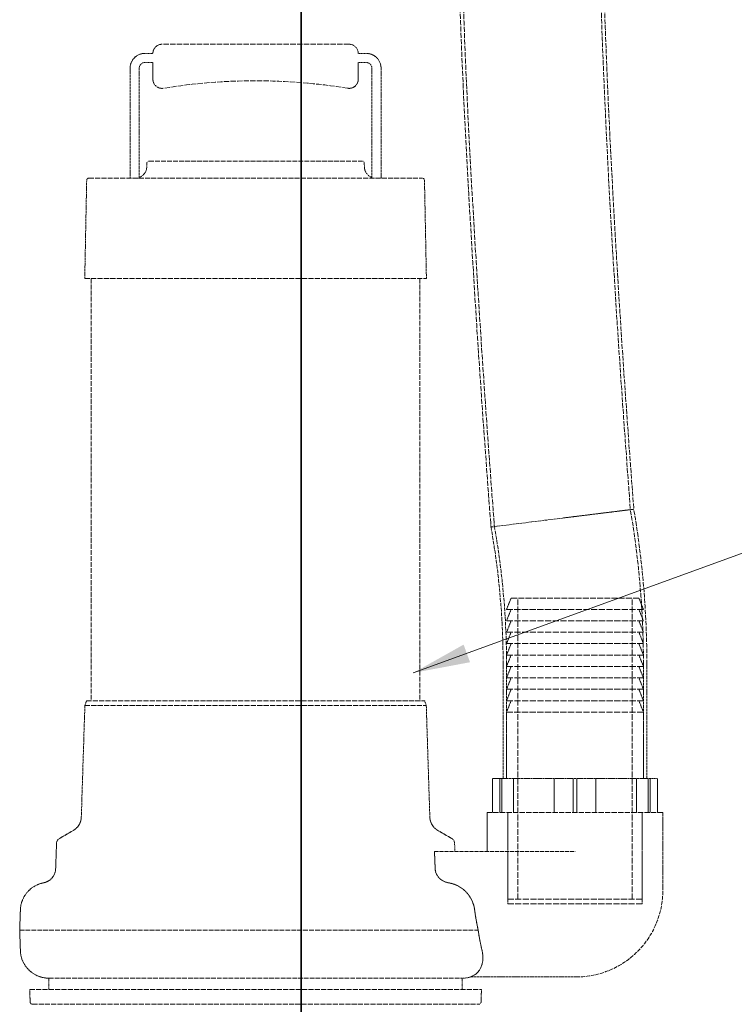
# Model space of a CAD drawing. Units: millimetres. Extents: x -1235 to 4180, y 4823 to 8171.
# Drawn here: x 1066 to 1379, y 6504 to 6936 of the extents above; entities that cross this region are included whole.
import ezdxf

# ---------------------------------------------------------------- set-up
doc = ezdxf.new("R2010")
doc.units = ezdxf.units.MM
doc.linetypes.add('DASHED', pattern=[0.2068, 0.1655, -0.0413])
for name, color, linetype, lineweight in [('Hidden (ISO)', 1, 'DASHED', 18), ('Symbol (ISO)', 7, 'Continuous', 9), ('Visible (ISO)', 7, 'Continuous', 35)]:
    doc.layers.add(name, color=color, linetype=linetype, lineweight=lineweight)
doc.styles.add('Note Text (ISO)', font='tahoma.ttf')
doc.dimstyles.new('Default - Method 1b (ISO)$7', dxfattribs={"dimscale": 10, "dimtxt": 3.5, "dimasz": 2.5, "dimexe": 3.175, "dimexo": 0, "dimgap": 0.762, "dimtad": 1, "dimtoh": 1, "dimrnd": 1e-08, "dimtxsty": 'Note Text (ISO)', "dimcen": 0.09, "dimdle": 10, "dimclrd": 256, "dimclre": 256, "dimclrt": 256, "dimazin": 2, "dimtfac": 1, "dimtmove": 0, "dimatfit": 3, "dimfxl": 1, "dimtolj": 1, "dimlwd": -1, "dimlwe": -1, "dimarcsym": 0})

msp = doc.modelspace()

# ---------------------------------------------------------------- linework, layer by layer
at = {"layer": 'Hidden (ISO)', "ltscale": 14.16137}
msp.add_line((1210.45, 6924.86), (1128.45, 6924.86), dxfattribs=at)
at = {"layer": 'Hidden (ISO)', "ltscale": 0.475844}
for p, q in [((1124.45, 6920.86), (1120.95, 6920.86)), ((1217.95, 6920.86), (1214.45, 6920.86)), ((1120.95, 6916.86), (1124.45, 6916.86)), ((1214.45, 6916.86), (1217.95, 6916.86))]:
    msp.add_line(p, q, dxfattribs=at)
at = {"layer": 'Hidden (ISO)', "ltscale": 0.996784}
for p, q in [((1124.45, 6916.86), (1124.45, 6909.53)), ((1214.45, 6909.53), (1214.45, 6916.86))]:
    msp.add_line(p, q, dxfattribs=at)
at = {"layer": 'Hidden (ISO)', "ltscale": 6.547193}
for p, q in [((1114.45, 6914.36), (1114.45, 6866.21)), ((1224.45, 6866.21), (1224.45, 6914.36))]:
    msp.add_line(p, q, dxfattribs=at)
at = {"layer": 'Hidden (ISO)', "ltscale": 6.540062}
for p, q in [((1118.45, 6866.26), (1118.45, 6914.36)), ((1220.45, 6914.36), (1220.45, 6866.26))]:
    msp.add_line(p, q, dxfattribs=at)
at = {"layer": 'Hidden (ISO)', "ltscale": 0.232492}
for p, q in [((1121.81, 6872.75), (1121.75, 6871.04)), ((1217.08, 6872.75), (1217.14, 6871.04))]:
    msp.add_line(p, q, dxfattribs=at)
at = {"layer": 'Hidden (ISO)', "ltscale": 12.651599}
msp.add_line((1122.81, 6873.71), (1216.09, 6873.71), dxfattribs=at)
at = {"layer": 'Hidden (ISO)', "ltscale": 5.85111}
for p, q in [((1095.43, 6865.23), (1094.57, 6822.21)), ((1243.47, 6865.23), (1244.33, 6822.21))]:
    msp.add_line(p, q, dxfattribs=at)
at = {"layer": 'Hidden (ISO)', "ltscale": 13.205685}
msp.add_line((1096.43, 6866.21), (1242.47, 6866.21), dxfattribs=at)
at = {"layer": 'Hidden (ISO)', "ltscale": 13.542414}
msp.add_line((1094.57, 6822.21), (1244.33, 6822.21), dxfattribs=at)
at = {"layer": 'Hidden (ISO)', "ltscale": 12.779774}
for p, q in [((1097.45, 6822.21), (1097.45, 6637.21)), ((1241.45, 6822.21), (1241.45, 6637.21))]:
    msp.add_line(p, q, dxfattribs=at)
at = {"layer": 'Hidden (ISO)', "ltscale": 6.732275}
msp.add_line((1272.63, 6713.37), (1303.93, 6717.27), dxfattribs=at)
at = {"layer": 'Hidden (ISO)', "ltscale": 0.205584}
for p, q in [((1272.52, 6714.88), (1272.63, 6713.37)), ((1272.63, 6713.37), (1272.89, 6711.88))]:
    msp.add_line(p, q, dxfattribs=at)
at = {"layer": 'Hidden (ISO)', "ltscale": 0.19579}
for p, q in [((1274.01, 6714.99), (1274.12, 6713.56)), ((1274.12, 6713.56), (1274.37, 6712.14))]:
    msp.add_line(p, q, dxfattribs=at)
at = {"layer": 'Hidden (ISO)', "ltscale": 0.732196}
for p, q in [((1281.45, 6682.26), (1279.45, 6677.26)), ((1337.45, 6682.26), (1339.45, 6677.26)), ((1281.45, 6677.26), (1279.45, 6672.26)), ((1337.45, 6677.26), (1339.45, 6672.26)), ((1281.45, 6672.26), (1279.45, 6667.26)), ((1337.45, 6672.26), (1339.45, 6667.26)), ((1281.45, 6667.26), (1279.45, 6662.26)), ((1337.45, 6667.26), (1339.45, 6662.26)), ((1281.45, 6662.26), (1279.45, 6657.26)), ((1337.45, 6662.26), (1339.45, 6657.26)), ((1281.45, 6657.26), (1279.45, 6652.26)), ((1337.45, 6657.26), (1339.45, 6652.26)), ((1281.45, 6652.26), (1279.45, 6647.26)), ((1337.45, 6652.26), (1339.45, 6647.26)), ((1281.45, 6647.26), (1279.45, 6642.26)), ((1337.45, 6647.26), (1339.45, 6642.26)), ((1281.45, 6642.26), (1279.45, 6637.26)), ((1337.45, 6642.26), (1339.45, 6637.26)), ((1281.45, 6637.26), (1279.45, 6632.26)), ((1337.45, 6637.26), (1339.45, 6632.26))]:
    msp.add_line(p, q, dxfattribs=at)
at = {"layer": 'Hidden (ISO)', "ltscale": 15.191454}
msp.add_line((1337.45, 6682.26), (1281.45, 6682.26), dxfattribs=at)
at = {"layer": 'Hidden (ISO)', "ltscale": 15.197568}
for p, q in [((1284.45, 6550.26), (1284.45, 6682.26)), ((1334.45, 6550.26), (1334.45, 6682.26))]:
    msp.add_line(p, q, dxfattribs=at)
at = {"layer": 'Hidden (ISO)', "ltscale": 16.276558}
for p, q in [((1279.45, 6677.26), (1339.45, 6677.26)), ((1339.45, 6672.26), (1279.45, 6672.26)), ((1339.45, 6667.26), (1279.45, 6667.26)), ((1339.45, 6662.26), (1279.45, 6662.26)), ((1339.45, 6657.26), (1279.45, 6657.26)), ((1339.45, 6652.26), (1279.45, 6652.26)), ((1339.45, 6647.26), (1279.45, 6647.26)), ((1339.45, 6642.26), (1279.45, 6642.26)), ((1339.45, 6637.26), (1279.45, 6637.26)), ((1279.45, 6632.26), (1339.45, 6632.26))]:
    msp.add_line(p, q, dxfattribs=at)
at = {"layer": 'Hidden (ISO)', "ltscale": 6.799098}
for p, q in [((1277.95, 6603.26), (1277.95, 6653.26)), ((1279.45, 6603.26), (1279.45, 6653.26)), ((1339.45, 6603.26), (1339.45, 6653.26)), ((1340.95, 6603.26), (1340.95, 6653.26))]:
    msp.add_line(p, q, dxfattribs=at)
at = {"layer": 'Hidden (ISO)', "ltscale": 6.658164}
for p, q in [((1094.63, 6635.21), (1093.07, 6586.27)), ((1244.26, 6635.21), (1245.82, 6586.27))]:
    msp.add_line(p, q, dxfattribs=at)
at = {"layer": 'Hidden (ISO)', "ltscale": 0.289322}
for p, q in [((1095.36, 6637.21), (1094.63, 6635.21)), ((1243.53, 6637.21), (1244.26, 6635.21))]:
    msp.add_line(p, q, dxfattribs=at)
at = {"layer": 'Hidden (ISO)', "ltscale": 13.530129}
msp.add_line((1094.63, 6635.21), (1244.26, 6635.21), dxfattribs=at)
at = {"layer": 'Hidden (ISO)', "ltscale": 13.398481}
msp.add_line((1095.36, 6637.21), (1243.53, 6637.21), dxfattribs=at)
at = {"layer": 'Hidden (ISO)', "ltscale": 3.943435}
for p, q in [((1279.45, 6603.26), (1279.45, 6632.26)), ((1339.45, 6603.26), (1339.45, 6632.26))]:
    msp.add_line(p, q, dxfattribs=at)
at = {"layer": 'Hidden (ISO)', "ltscale": 1.78603}
msp.add_line((1273.36, 6603.26), (1276.55, 6603.26), dxfattribs=at)
at = {"layer": 'Hidden (ISO)', "ltscale": 2.03966}
for p, q in [((1273.36, 6588.26), (1273.36, 6603.26)), ((1276.55, 6588.26), (1276.55, 6603.26)), ((1277.36, 6588.26), (1277.36, 6603.26)), ((1282.49, 6588.26), (1282.49, 6603.26)), ((1300.31, 6588.26), (1300.31, 6603.26)), ((1308.65, 6588.26), (1308.65, 6603.26)), ((1310.25, 6588.26), (1310.25, 6603.26)), ((1318.58, 6588.26), (1318.58, 6603.26)), ((1336.4, 6588.26), (1336.4, 6603.26)), ((1341.54, 6588.26), (1341.54, 6603.26)), ((1342.34, 6588.26), (1342.34, 6603.26)), ((1345.54, 6588.26), (1345.54, 6603.26))]:
    msp.add_line(p, q, dxfattribs=at)
at = {"layer": 'Hidden (ISO)', "ltscale": 5.103075}
for p, q in [((1276.55, 6603.26), (1277.36, 6603.26)), ((1277.36, 6603.26), (1310.25, 6603.26)), ((1310.25, 6603.26), (1342.34, 6603.26))]:
    msp.add_line(p, q, dxfattribs=at)
at = {"layer": 'Hidden (ISO)', "ltscale": 0.605099}
msp.add_line((1342.34, 6603.26), (1345.54, 6603.26), dxfattribs=at)
at = {"layer": 'Hidden (ISO)', "ltscale": 13.925499}
msp.add_line((1347.95, 6588.26), (1270.95, 6588.26), dxfattribs=at)
at = {"layer": 'Hidden (ISO)', "ltscale": 2.311627}
msp.add_line((1270.95, 6571.26), (1270.95, 6588.26), dxfattribs=at)
at = {"layer": 'Hidden (ISO)', "ltscale": 5.167291}
for p, q in [((1279.95, 6550.26), (1279.95, 6588.26)), ((1338.95, 6550.26), (1338.95, 6588.26))]:
    msp.add_line(p, q, dxfattribs=at)
at = {"layer": 'Hidden (ISO)', "ltscale": 5.439259}
for p, q in [((1279.95, 6588.26), (1279.95, 6548.26)), ((1338.95, 6588.26), (1338.95, 6548.26))]:
    msp.add_line(p, q, dxfattribs=at)
at = {"layer": 'Hidden (ISO)', "ltscale": 4.623355}
msp.add_line((1347.95, 6554.26), (1347.95, 6588.26), dxfattribs=at)
at = {"layer": 'Hidden (ISO)', "ltscale": 0.959827}
for p, q in [((1089.58, 6580.43), (1083.46, 6576.9)), ((1249.32, 6580.43), (1255.43, 6576.9))]:
    msp.add_line(p, q, dxfattribs=at)
at = {"layer": 'Hidden (ISO)', "ltscale": 1.519408}
msp.add_line((1082.21, 6574.83), (1081.82, 6563.66), dxfattribs=at)
at = {"layer": 'Hidden (ISO)', "ltscale": 0.484668}
msp.add_line((1256.68, 6574.83), (1256.81, 6571.26), dxfattribs=at)
at = {"layer": 'Hidden (ISO)', "ltscale": 10.635329}
msp.add_line((1247.86, 6571.26), (1309.45, 6571.26), dxfattribs=at)
at = {"layer": 'Hidden (ISO)', "ltscale": 16.005281}
for p, q in [((1279.95, 6550.26), (1338.95, 6550.26)), ((1279.95, 6548.26), (1338.95, 6548.26))]:
    msp.add_line(p, q, dxfattribs=at)
at = {"layer": 'Hidden (ISO)', "ltscale": 1.215598}
for p in [(1066.37, 6545.65), (1066.37, 6527.78)]:
    msp.add_line(p, (1066.06, 6536.71), dxfattribs=at)
at = {"layer": 'Hidden (ISO)', "ltscale": 12.518847}
msp.add_line((1066.06, 6536.71), (1267.02, 6536.71), dxfattribs=at)
at = {"layer": 'Hidden (ISO)', "ltscale": 12.28693}
msp.add_line((1078.86, 6515.71), (1260.03, 6515.71), dxfattribs=at)
at = {"layer": 'Hidden (ISO)', "ltscale": 0.672701}
for p, q in [((1078.86, 6515.71), (1078.86, 6510.76)), ((1260.03, 6515.71), (1260.03, 6510.76))]:
    msp.add_line(p, q, dxfattribs=at)
at = {"layer": 'Hidden (ISO)', "ltscale": 6.219824}
msp.add_line((1263.71, 6516.26), (1309.45, 6516.26), dxfattribs=at)
at = {"layer": 'Hidden (ISO)', "ltscale": 0.106702}
msp.add_line((1309.95, 6516.26), (1309.45, 6516.26), dxfattribs=at)
at = {"layer": 'Hidden (ISO)', "ltscale": 13.428408}
msp.add_line((1070.45, 6510.76), (1268.45, 6510.76), dxfattribs=at)
at = {"layer": 'Hidden (ISO)', "ltscale": 0.753016}
for p, q in [((1070.64, 6505.23), (1070.45, 6510.76)), ((1268.26, 6505.23), (1268.45, 6510.76))]:
    msp.add_line(p, q, dxfattribs=at)
at = {"layer": 'Hidden (ISO)', "ltscale": 13.266636}
msp.add_line((1071.64, 6504.26), (1267.26, 6504.26), dxfattribs=at)
at = {"layer": 'Hidden (ISO)', "ltscale": 0.854312}
for centre, start, end in [((1128.45, 6920.86), 90, 180), ((1210.45, 6920.86), 0, 90)]:
    msp.add_arc(centre, 4, start, end, dxfattribs=at)
at = {"layer": 'Hidden (ISO)', "ltscale": 1.38832}
for centre, start, end in [((1120.95, 6914.36), 90, 180), ((1217.95, 6914.36), 0, 90)]:
    msp.add_arc(centre, 6.5, start, end, dxfattribs=at)
at = {"layer": 'Hidden (ISO)', "ltscale": 0.533908}
for centre, start, end in [((1120.95, 6914.36), 90, 180), ((1217.95, 6914.36), 0, 90)]:
    msp.add_arc(centre, 2.5, start, end, dxfattribs=at)
at = {"layer": 'Hidden (ISO)', "ltscale": 0.942499}
for centre, start, end in [((1128.45, 6909.53), 180, 279.2892), ((1210.45, 6909.53), 260.7108, 0)]:
    msp.add_arc(centre, 4, start, end, dxfattribs=at)
at = {"layer": 'Hidden (ISO)', "ltscale": 13.999606}
msp.add_arc((1169.45, 6658.86), 250, 80.7108, 99.2892, dxfattribs=at)
at = {"layer": 'Hidden (ISO)', "ltscale": 0.208756}
for centre, start, end in [((1122.81, 6872.71), 90, 178), ((1216.09, 6872.71), 2, 90), ((1071.64, 6505.26), 182, 270), ((1267.26, 6505.26), 270, 358)]:
    msp.add_arc(centre, 1, start, end, dxfattribs=at)
at = {"layer": 'Hidden (ISO)', "ltscale": 0.809258}
for centre, start, end in [((1116.75, 6871.21), 289.7966, 358), ((1222.14, 6871.21), 182, 250.2034)]:
    msp.add_arc(centre, 5, start, end, dxfattribs=at)
at = {"layer": 'Hidden (ISO)', "ltscale": 0.210778}
for centre, start, end in [((1096.43, 6865.21), 90, 178.852), ((1242.47, 6865.21), 1.148, 90)]:
    msp.add_arc(centre, 1, start, end, dxfattribs=at)
at = {"layer": 'Hidden (ISO)', "ltscale": 11.747024}
msp.add_arc((935.65, 6653.26), 403.8, 0, 9.6515, dxfattribs=at)
at = {"layer": 'Hidden (ISO)', "ltscale": 11.778662}
msp.add_arc((935.65, 6653.26), 405.3, 0, 9.6417, dxfattribs=at)
at = {"layer": 'Hidden (ISO)', "ltscale": 10.173045}
msp.add_arc((935.65, 6653.26), 342.3, 0, 9.86, dxfattribs=at)
at = {"layer": 'Hidden (ISO)', "ltscale": 10.217625}
msp.add_arc((935.65, 6653.26), 343.8, 0, 9.86, dxfattribs=at)
at = {"layer": 'Hidden (ISO)', "ltscale": 0.966344}
for centre, start, end in [((1086.08, 6586.5), 300, 358.1719), ((1252.82, 6586.5), 181.8281, 240)]:
    msp.add_arc(centre, 7, start, end, dxfattribs=at)
at = {"layer": 'Hidden (ISO)', "ltscale": 0.344038}
for centre, start, end in [((1084.71, 6574.74), 120, 178), ((1254.18, 6574.74), 2, 60)]:
    msp.add_arc(centre, 2.5, start, end, dxfattribs=at)
at = {"layer": 'Hidden (ISO)', "ltscale": 1.193225}
msp.add_arc((1075.32, 6563.89), 6.51, 280.7371, 358, dxfattribs=at)
at = {"layer": 'Hidden (ISO)', "ltscale": 2.292385}
msp.add_arc((1078.86, 6545.21), 12.5, 100.7371, 178, dxfattribs=at)
at = {"layer": 'Hidden (ISO)', "ltscale": 10.308487}
msp.add_arc((1309.95, 6554.26), 38, 270, 0, dxfattribs=at)
at = {"layer": 'Hidden (ISO)', "ltscale": 2.610968}
msp.add_arc((1078.86, 6528.21), 12.5, 182, 270, dxfattribs=at)
at = {"layer": 'Hidden (ISO)', "ltscale": 0.507132}
msp.add_arc((1260.03, 6528.21), 12.5, 270, 287.0951, dxfattribs=at)
at = {"layer": 'Hidden (ISO)', "ltscale": 13.387712}
msp.add_open_spline([(1272.52, 6714.88), (1269.98, 6748.12), (1267.63, 6781.37), (1260.6, 6894.38), (1256.08, 6974.38), (1259.89, 7082.99), (1261.04, 7112.33), (1269.11, 7139.96)], degree=3, knots=[0, 0, 0, 0, 10.000212, 10.000212, 33.968501, 33.968501, 42.60248, 42.60248, 42.60248, 42.60248], dxfattribs=at)
at = {"layer": 'Hidden (ISO)', "ltscale": 13.370753}
msp.add_open_spline([(1274.01, 6714.99), (1271.48, 6748.23), (1269.13, 6781.48), (1262.09, 6894.48), (1257.57, 6974.48), (1261.39, 7082.9), (1262.53, 7112.08), (1270.55, 7139.54)], degree=3, knots=[0, 0, 0, 0, 10.000212, 10.000212, 33.965469, 33.965469, 42.548598, 42.548598, 42.548598, 42.548598], dxfattribs=at)
at = {"layer": 'Hidden (ISO)', "ltscale": 12.548659}
msp.add_open_spline([(1327.33, 7119.73), (1325.11, 7110.85), (1323.93, 7101.72), (1321.6, 7079.54), (1320.86, 7066.39), (1319.56, 7030.62), (1319.54, 7007.96), (1320.36, 6950.77), (1321.68, 6916.24), (1326.04, 6828.1), (1329.66, 6774.51), (1333.73, 6720.96)], degree=3, knots=[0, 0, 0, 0, 2.745859, 2.745859, 6.691685, 6.691685, 13.484599, 13.484599, 23.848741, 23.848741, 39.959119, 39.959119, 39.959119, 39.959119], dxfattribs=at)
at = {"layer": 'Hidden (ISO)', "ltscale": 12.525623}
msp.add_open_spline([(1328.74, 7119.19), (1326.54, 7110.3), (1325.37, 7101.16), (1323.06, 7078.92), (1322.33, 7065.73), (1321.05, 7029.81), (1321.05, 7007.05), (1321.89, 6949.61), (1323.23, 6914.92), (1327.61, 6827.18), (1331.19, 6774.14), (1335.22, 6721.15)], degree=3, knots=[0, 0, 0, 0, 2.747838, 2.747838, 6.707031, 6.707031, 13.530424, 13.530424, 23.941081, 23.941081, 39.885812, 39.885812, 39.885812, 39.885812], dxfattribs=at)
at = {"layer": 'Hidden (ISO)', "ltscale": 0.100298}
for points in [[(1118.45, 6866.26), (1118.2, 6866.23), (1117.95, 6866.21), (1117.71, 6866.21)], [(1221.18, 6866.21), (1220.95, 6866.21), (1220.7, 6866.23), (1220.45, 6866.26)]]:
    msp.add_open_spline(points, degree=3, dxfattribs=at)
at = {"layer": 'Hidden (ISO)', "ltscale": 6.732148}
msp.add_open_spline([(1335.22, 6721.15), (1335.22, 6721.15), (1334.47, 6721.05), (1331.51, 6720.69), (1329.29, 6720.42), (1323.63, 6719.72), (1320.26, 6719.3), (1314.56, 6718.6), (1312.5, 6718.34), (1308.28, 6717.82), (1306.13, 6717.55), (1303.96, 6717.28), (1303.94, 6717.28), (1303.93, 6717.27)], degree=3, knots=[4.961668, 4.961668, 4.961668, 4.961668, 6.155832, 6.155832, 7.385823, 7.385823, 8.61717, 8.61717, 9.268851, 9.268851, 9.920597, 9.920597, 9.925308, 9.925308, 9.925308, 9.925308], dxfattribs=at)
at = {"layer": 'Hidden (ISO)', "ltscale": 6.41157}
msp.add_open_spline([(1333.73, 6720.96), (1333.73, 6720.96), (1333.73, 6720.96), (1333.69, 6720.96), (1332.89, 6720.86), (1329.86, 6720.49), (1327.67, 6720.22), (1322.15, 6719.54), (1318.89, 6719.13), (1311.7, 6718.24), (1307.86, 6717.76), (1303.96, 6717.28), (1303.94, 6717.28), (1303.93, 6717.27)], degree=3, knots=[4.722745, 4.722745, 4.722745, 4.722745, 4.756242, 4.756242, 5.927432, 5.927432, 7.099815, 7.099815, 8.273567, 8.273567, 9.448099, 9.448099, 9.452606, 9.452606, 9.452606, 9.452606], dxfattribs=at)
at = {"layer": 'Hidden (ISO)', "ltscale": 1.034791}
msp.add_rational_spline([(1248.16, 6563.66), (1248.01, 6567.47), (1247.86, 6571.26)], [1, 1.00000142594, 1], degree=2, dxfattribs=at)
at = {"layer": 'Hidden (ISO)', "ltscale": 1.249647}
msp.add_open_spline([(1254.01, 6557.49), (1253.98, 6557.5), (1253.94, 6557.51), (1253.42, 6557.6), (1252.94, 6557.74), (1252.11, 6558.07), (1251.68, 6558.28), (1250.87, 6558.78), (1250.49, 6559.08), (1249.88, 6559.66), (1249.57, 6559.99), (1249.05, 6560.72), (1248.83, 6561.11), (1248.51, 6561.84), (1248.37, 6562.25), (1248.21, 6563), (1248.17, 6563.34), (1248.16, 6563.66)], degree=3, knots=[1.1337159, 1.1337159, 1.1337159, 1.1337159, 1.1438187, 1.1438187, 1.28017, 1.28017, 1.4110485, 1.4110485, 1.541927, 1.541927, 1.6651229, 1.6651229, 1.7883187, 1.7883187, 1.9048721, 1.9048721, 1.9990722, 1.9990722, 1.9990722, 1.9990722], dxfattribs=at)
at = {"layer": 'Hidden (ISO)', "ltscale": 1.044949}
msp.add_open_spline([(1260.88, 6554.26), (1260.38, 6554.71), (1259.81, 6555.13), (1258.45, 6555.99), (1257.64, 6556.39), (1256.07, 6557.01), (1255.15, 6557.28), (1254.14, 6557.47), (1254.08, 6557.48), (1254.01, 6557.49)], degree=3, knots=[0.9724829, 0.9724829, 0.9724829, 0.9724829, 1.1665284, 1.1665284, 1.4137257, 1.4137257, 1.6757153, 1.6757153, 1.6942335, 1.6942335, 1.6942335, 1.6942335], dxfattribs=at)
at = {"layer": 'Hidden (ISO)', "ltscale": 1.366029}
msp.add_open_spline([(1265.46, 6545.65), (1265.29, 6546.99), (1264.91, 6548.32), (1263.7, 6550.99), (1262.84, 6552.29), (1261.48, 6553.71), (1261.19, 6553.99), (1260.88, 6554.26)], degree=3, knots=[-8.432484, -8.432484, -8.432484, -8.432484, -8.013871, -8.013871, -7.548465, -7.548465, -7.424744, -7.424744, -7.424744, -7.424744], dxfattribs=at)
at = {"layer": 'Hidden (ISO)', "ltscale": 1.31622}
msp.add_open_spline([(1267.02, 6536.71), (1266.79, 6537.78), (1266.56, 6538.87), (1266.01, 6541.82), (1265.71, 6543.72), (1265.46, 6545.65)], degree=3, knots=[9.8939632, 9.8939632, 9.8939632, 9.8939632, 10.2404286, 10.2404286, 10.8093946, 10.8093946, 10.8093946, 10.8093946], dxfattribs=at)
at = {"layer": 'Hidden (ISO)', "ltscale": 1.521964}
msp.add_open_spline([(1268.72, 6527.78), (1268.37, 6529.3), (1268, 6530.98), (1267.43, 6534.05), (1267.22, 6535.36), (1267.02, 6536.71)], degree=3, knots=[20.362171, 20.362171, 20.362171, 20.362171, 21.001637, 21.001637, 21.437803, 21.437803, 21.437803, 21.437803], dxfattribs=at)
at = {"layer": 'Hidden (ISO)', "ltscale": 4.225945}
msp.add_open_spline([(1263.71, 6516.26), (1263.71, 6516.26), (1263.71, 6516.26), (1263.71, 6516.27), (1263.72, 6516.27), (1263.76, 6516.29), (1263.81, 6516.3), (1264.27, 6516.48), (1265.33, 6516.92), (1267.56, 6518.94), (1268.52, 6520.54), (1269.21, 6524.21), (1269.15, 6525.98), (1268.72, 6527.78)], degree=3, knots=[-19.01457, -19.01457, -19.01457, -19.01457, -18.987203, -18.987203, -18.908281, -18.908281, -18.76101, -18.76101, -17.85817, -17.85817, -16.789571, -16.789571, -15.956462, -15.956462, -15.956462, -15.956462], dxfattribs=at)
at = {"layer": 'Visible (ISO)'}
for p, q in [((1189.45, 6426.26), (1189.45, 7371.26)), ((1189.45, 7371.26), (1189.45, 6426.26))]:
    msp.add_line(p, q, dxfattribs=at)

# ---------------------------------------------------------------- leaders
at = {"layer": 'Symbol (ISO)', "annotation_type": 0, "has_hookline": 1, "hookline_direction": 0, "text_width": 136.9}
msp.add_leader([(1238.54, 6649.45), (1546.9, 6761.52), (1571.9, 6761.52)], dimstyle='Default - Method 1b (ISO)$7', override={"dimtad": 0}, dxfattribs=at)

doc.saveas('drawing.dxf')
